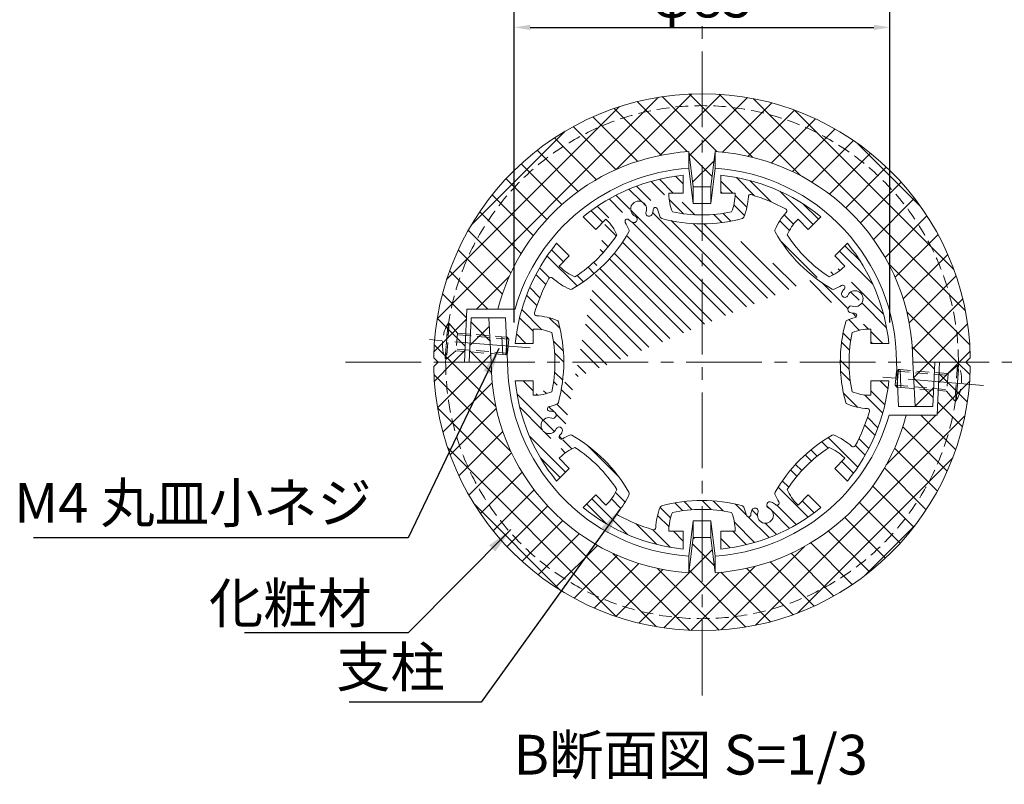
# Model space of a CAD drawing. Extents: x 0 to 8441, y 0 to 5940.
# Drawn here: x 5690 to 7176, y 3360 to 4513 of the extents above; entities that cross this region are included whole.
import ezdxf

# ---------------------------------------------------------------- set-up
doc = ezdxf.new("R2010")
doc.units = 0
doc.header["$LTSCALE"] = 6
doc.linetypes.add('CENTER2', pattern=[28.575000000000003, 19.05, -3.175, 3.175, -3.175])
doc.linetypes.add('HIDDEN2', pattern=[4.762499999999999, 3.175, -1.5875])
doc.layers.get('0').update_dxf_attribs({"linetype": 'CONTINUOUS', "lineweight": 15})
doc.layers.get('DEFPOINTS').update_dxf_attribs({"linetype": 'CONTINUOUS', "lineweight": 15})
for name, color, linetype, lineweight in [('P001', 131, 'CONTINUOUS', 15), ('P901', 135, 'CONTINUOUS', 5), ('P906', 145, 'CONTINUOUS', 5), ('P920', 125, 'CONTINUOUS', 5), ('P_1CENTER', 2, 'CONTINUOUS', 15), ('P_2DIM', 6, 'CONTINUOUS', 15), ('P_3TEXT', 60, 'CONTINUOUS', 15)]:
    doc.layers.add(name, color=color, linetype=linetype, lineweight=lineweight)
doc.styles.add('BIGFONT', font='simplex.shx', dxfattribs={"bigfont": 'bigfont.shx'})
doc.dimstyles.new('DIMBIGFONT$0', dxfattribs={"dimtxt": 3, "dimasz": 1.2, "dimexe": 1.5, "dimexo": 3, "dimgap": 0.75, "dimtad": 1, "dimdec": 1, "dimdsep": 46, "dimtxsty": 'BIGFONT', "dimcen": 0, "dimclrt": 230, "dimadec": 0, "dimazin": 0, "dimtfac": 0.6, "dimtdec": 1, "dimtofl": 0, "dimtmove": 2, "dimatfit": 3, "dimfxl": 0, "dimtvp": 1, "dimtolj": 1, "dimarcsym": 0})
doc.dimstyles.new('DIMBIGFONT$7', dxfattribs={"dimtxt": 3, "dimasz": 2, "dimexe": 1.5, "dimexo": 3, "dimgap": 0.75, "dimtad": 1, "dimdec": 1, "dimdsep": 46, "dimtxsty": 'BIGFONT', "dimsah": 1, "dimcen": 0, "dimclrt": 230, "dimadec": 0, "dimazin": 0, "dimtfac": 0.6, "dimtdec": 1, "dimtofl": 0, "dimtmove": 0, "dimatfit": 3, "dimfxl": 0, "dimtvp": 1, "dimtolj": 1, "dimarcsym": 0})
pattern_1 = [(45, (-125531.9585625099, -65512.00754207286), (-22.45064030267287, 22.45064030267288), []), (135, (-125531.9585625099, -65512.00754207286), (-22.45064030267288, -22.45064030267287), [])]

# ---------------------------------------------------------------- blocks, each defined once
blk = doc.blocks.new('*D22')
at = {"layer": 'DEFPOINTS', "color": 0}
for p in [(7003.21861270877, 4501.538742508787), (6436.551946042106, 3996.601245435921), (7003.21861270877, 3996.601245436061)]:
    blk.add_point(p, dxfattribs=at)
at = {"layer": 'P_2DIM', "color": 0, "lineweight": -2}
for p, q in [((6436.551946042106, 4056.601245435921), (6436.551946042106, 4531.538742508787)), ((7003.21861270877, 4056.601245436061), (7003.21861270877, 4531.538742508787)), ((6460.551946042106, 4501.538742508787), (6979.21861270877, 4501.538742508787))]:
    blk.add_line(p, q, dxfattribs=at)
at = {"layer": 'P_2DIM', "color": 0}
for points in [[(6460.551946042106, 4505.538742508787), (6460.551946042106, 4497.538742508787), (6436.551946042106, 4501.538742508787)], [(6979.21861270877, 4505.538742508787), (6979.21861270877, 4497.538742508787), (7003.21861270877, 4501.538742508787)]]:
    blk.add_solid(points, dxfattribs=at)
at = {"layer": 'P_2DIM', "color": 230, "insert": (6719.885279375438, 4546.538742508787), "char_height": 60, "attachment_point": 5, "style": 'BIGFONT'}
blk.add_mtext('\\A1;φ85', dxfattribs=at)
blk = doc.blocks.new('A$C30C93A97')
at = {"layer": 'P906', "linetype": 'Continuous'}
h = blk.add_hatch(dxfattribs=at)
h.set_pattern_fill('STEEL', color=256, scale=10, angle=90, style=0)
h.set_pattern_definition([(135, (-7311.42376042574, -2909.086896799585), (-22.45064030267288, -22.45064030267288), []), (135, (-7327.29876042574, -2909.086896799585), (-22.45064030267288, -22.45064030267288), [])])
edge = h.paths.add_edge_path(flags=16)
edge.add_arc((157.302866651493, 53.71957559818415), 3.333333333332855, 137.4919786093482, 241.3622524800574, ccw=False)
edge.add_arc((88.00768841712612, 117.2347570390859), 90.66666666668493, 317.4919786093474, 337.575690347334)
edge.add_arc((168.7372478692436, 83.92035562193226), 3.333333333322301, 337.5756903472752, 389.7490949926906)
edge.add_arc((-29.21386885455621, -29.21388052166321), 231.3333333333097, 29.74909499273576, 60.25090500726212)
edge.add_arc((83.92036728904039, 168.7372362021273), 3.333333333329804, 60.25090500725793, 112.424309652647)
edge.add_arc((117.2347687061465, 88.00767675013856), 90.6666666665553, 112.4243096526664, 120.5343489840308)
edge.add_arc((69.47761554391802, 168.9722018325393), 3.333333333334339, 137.022411580551, 300.53434898407374, ccw=False)
edge.add_arc((50.94323173963416, 186.2422451091222), 22.00000000003389, 317.0224115806054, 335.3953648234487)
edge.add_arc((66.39967303833892, 179.1642212054596), 5.00000000000079, 335.395364823342, 515.3953648233521)
edge.add_arc((50.9432317396798, 186.2422451091444), 12.00000000000008, 69.60463517664118, 335.39536482334603, ccw=False)
edge.add_arc((56.86766749527806, 202.1765182641323), 4.999999999999236, 249.6046351766641, 429.6046351766641)
edge.add_arc((50.94323173968042, 186.2422451091529), 21.99999999999038, 69.60463517664544, 87.97758841948202)
edge.add_arc((51.83725550050253, 211.5597982944888), 3.333333333332067, 104.46565101608971, 267.97758841960524, ccw=False)
edge.add_arc((28.35609763033343, 302.5797698670413), 90.66666666662576, 284.4656510159727, 292.5756903473376)
edge.add_arc((61.88367740786244, 221.9385117830759), 3.33333333333716, 292.5756903473236, 344.749094992715)
edge.add_arc((-158.0868851324971, 281.9131032004121), 231.3333333333342, 344.7490949927409, 375.2509050072609)
edge.add_arc((61.8836774078678, 341.8876946177623), 3.333333333328296, 15.25090500719583, 67.42430965261156)
edge.add_arc((28.35609763032211, 261.2464365337452), 90.66666666667102, 67.42430965266287, 87.50802139065485)
edge.add_arc((32.44317255823741, 355.1575424719432), 3.333333333338744, 163.6377475195487, 267.50802139024773, ccw=False)
edge.add_arc((281.913114867642, 281.9131032004089), 263.3333333334524, 151.3622524800593, 163.6377475199515, ccw=False)
edge.add_arc((53.71958726529788, 406.5233514164335), 3.333333333335057, 47.49197860931298, 151.3622524800113, ccw=False)
edge.add_arc((117.2347687061916, 475.8185296507825), 90.66666666666411, 227.4919786093448, 247.5756903473336)
edge.add_arc((83.92036728904469, 395.0889701986806), 3.333333333318505, 247.5756903472603, 299.7490949926778)
edge.add_arc((-29.21386885455348, 593.0400869224861), 231.3333333333122, 299.7490949927354, 330.2509050072618)
edge.add_arc((168.7372478692304, 479.905850778889), 3.333333333337793, 330.2509050073012, 382.4243096526927)
edge.add_arc((88.00768841709862, 446.5914493617074), 90.6666666667243, 22.42430965267776, 30.53434898402488)
edge.add_arc((168.9722134996511, 494.3486025240098), 3.333333333333646, 47.02241158049952, 210.5343489840045, ccw=False)
edge.add_arc((186.242256776237, 512.8829863282332), 21.99999999999234, 227.0224115805001, 245.3953648233395)
edge.add_arc((179.1642328725496, 497.4265450295805), 4.999999999996276, 245.3953648233677, 425.3953648233765)
edge.add_arc((186.2422567762305, 512.8829863282372), 12.00000000000067, -20.395364823345176, 245.39536482334842, ccw=False)
edge.add_arc((202.1765299312201, 506.9585505726402), 4.999999999999845, 159.6046351766528, 339.6046351766528)
edge.add_arc((186.2422567762328, 512.8829863282366), 21.99999999999804, 339.6046351766531, 357.9775884194901)
edge.add_arc((211.5598099615765, 511.9889625674111), 3.333333333332343, 14.465651015988328, 177.977588419499, ccw=False)
edge.add_arc((302.5797815341385, 535.4701204375808), 90.66666666663484, 194.4656510159753, 202.5756903473326)
edge.add_arc((221.9385234501645, 501.9425406600637), 3.333333333342914, 202.575690347433, 254.7490949928206)
edge.add_arc((281.9131148675021, 721.9131032004173), 231.3333333333346, 254.7490949927416, 285.2509050072596)
edge.add_arc((341.8877062848467, 501.9425406600517), 3.333333333329517, 285.2509050072073, 337.4243096526266)
edge.add_arc((261.2464482008558, 535.4701204376018), 90.66666666664977, 337.4243096526544, 357.5080213906505)
edge.add_arc((355.1575541390388, 531.3830455096736), 3.333333333345637, 73.63774751943299, 177.508021390132, ccw=False)
edge.add_arc((281.913114867567, 281.9131032002136), 263.3333333334949, 61.36225248008708, 73.63774751996652, ccw=False)
edge.add_arc((406.5233630835025, 510.1066308026569), 3.333333333333161, -42.50802139065229, 61.36225248005701, ccw=False)
edge.add_arc((475.8185413178662, 446.5914493617661), 90.66666666667493, 137.4919786093512, 157.5756903473377)
edge.add_arc((395.0889818657557, 479.9058507789069), 3.333333333323662, 157.5756903472198, 209.7490949926353)
edge.add_arc((593.0400985895561, 593.0400869225036), 231.3333333333122, 209.7490949927351, 240.2509050072615)
edge.add_arc((479.9058624459548, 395.0889701987128), 3.333333333329698, 240.2509050072848, 292.4243096526739)
edge.add_arc((446.5914610288468, 475.8185296507027), 90.66666666655685, 292.4243096526682, 300.5343489840325)
edge.add_arc((494.3486141910785, 394.8540045683018), 3.333333333334528, -42.97758841945159, 120.53434898407161, ccw=False)
edge.add_arc((512.8829979954007, 377.5839612917327), 22.00000000005238, 137.0224115807002, 155.3953648235434)
edge.add_arc((497.4265566966635, 384.6619851953707), 5.00000000000003, 155.3953648233473, 335.3953648233613)
edge.add_arc((512.8829979953251, 377.5839612916898), 12.00000000000152, -110.39536482333853, 155.3953648233644, ccw=False)
edge.add_arc((506.9585622397317, 361.649688136682), 5.000000000014745, 69.60463517674688, 249.6046351767469)
edge.add_arc((512.8829979953321, 377.5839612916527), 21.99999999999874, 249.6046351766497, 267.9775884194863)
edge.add_arc((511.9889742345119, 352.266408106309), 3.333333333331422, -75.53434898390162, 87.97758841961468, ccw=False)
edge.add_arc((535.4701321046937, 261.2464365337499), 90.66666666663593, 104.4656510159791, 112.575690347344)
edge.add_arc((501.9425523271514, 341.8876946177221), 3.333333333336063, 112.5756903473317, 164.7490949927233)
edge.add_arc((721.9131148675114, 281.9131032003834), 231.3333333333341, 164.7490949927404, 195.2509050072605)
edge.add_arc((501.9425523271465, 221.9385117830358), 3.333333333328946, 195.2509050072085, 247.4243096526249)
edge.add_arc((535.4701321046927, 302.5797698670521), 90.66666666667109, 247.4243096526629, 267.5080213906548)
edge.add_arc((531.3830571767877, 208.6686639288617), 3.333333333330656, -16.362252480278585, 87.50802139042003, ccw=False)
edge.add_arc((281.9131148674482, 281.9131032003614), 263.3333333333722, 331.36225248007185, 343.6377475199569, ccw=False)
edge.add_arc((510.1066424697484, 157.3028549844274), 3.333333333336737, 227.4919786093035, 331.3622524800015, ccw=False)
edge.add_arc((446.5914610288614, 88.00767675008663), 90.66666666665182, 47.49197860934477, 67.57569034733355)
edge.add_arc((479.905862446, 168.7372362021743), 3.333333333322516, 67.57569034722009, 119.7490949926375)
edge.add_arc((593.0400985895991, -29.21388052162678), 231.3333333333128, 119.7490949927356, 150.250905007262)
edge.add_arc((395.0889818658158, 83.9203556219694), 3.333333333339365, 150.2509050073032, 202.4243096526942)
edge.add_arc((475.8185413179345, 117.2347570391704), 90.66666666672123, 202.4243096526923, 210.5343489840394)
edge.add_arc((394.8540162353949, 69.47760387684896), 3.333333333335311, -132.9775884195031, 30.534348984002122, ccw=False)
edge.add_arc((377.5839729588603, 50.9432200725121), 22.0000000000388, 47.02241158079969, 65.39536482363906)
edge.add_arc((384.6619968624595, 66.39966137125157), 5.000000000000509, 65.39536482335413, 245.3953648233541)
edge.add_arc((377.5839729587761, 50.94322007259304), 11.99999999999924, -200.39536482335131, 65.39536482335012, ccw=False)
edge.add_arc((361.6496998037736, 56.86765582818978), 5.000000000013339, 339.604635176721, 519.6046351767386)
edge.add_arc((377.5839729587437, 50.94322007258852), 21.9999999999972, 159.6046351766452, 177.9775884194821)
edge.add_arc((352.2664197734015, 51.83724383341735), 3.333333333331844, 194.4656510159807, 357.9775884194927, ccw=False)
edge.add_arc((261.2464482008331, 28.35608596324232), 90.66666666664287, 14.46565101597781, 22.57569034733513)
edge.add_arc((341.8877062848157, 61.88366574076954), 3.333333333339114, 22.5756903473993, 74.74909499278705)
edge.add_arc((281.9131148674792, -158.0868967995937), 231.3333333333398, 74.74909499274206, 105.25090500726)
edge.add_arc((221.9385234501325, 61.88366574077604), 3.333333333330154, 105.2509050072206, 157.4243096526406)
edge.add_arc((302.5797815341169, 28.35608596322377), 90.66666666664514, 157.4243096526521, 177.5080213906482)
edge.add_arc((208.6686755959539, 32.44316089113363), 3.333333333329497, 253.63774751979588, 357.50802139049546, ccw=False)
edge.add_arc((281.913114867554, 281.9131032007174), 263.3333333336337, 241.36225248007258, 253.63774751995192, ccw=False)
edge = h.paths.add_edge_path()
edge.add_line((426.8700050107773, 66.24553493853955), (425.8496621140594, 67.2658778352552))
edge.add_arc((475.8185413179036, 117.2347570391086), 70.66666666666585, 202.5973340995226, 225.0000000000052, ccw=False)
edge.add_arc((593.0400985896415, -29.21388052166367), 218.0000000000356, 123.1767665253241, 146.823233474678, ccw=False)
edge.add_arc((446.5914610287812, 88.00767674995859), 70.66666666679998, 44.99999999998499, 67.4026659004511, ccw=False)
edge.add_line((496.5603402327379, 137.9765559538891), (497.5806831294285, 136.956213057194))
edge.add_line((497.5806831294285, 136.956213057194), (482.2600362037201, 121.6355661314842))
edge.add_line((482.2600362037201, 121.6355661314842), (501.2904767935961, 102.60512554151))
edge.add_arc((281.9131148675442, 281.9131032004186), 283.3333333333048, 320.7391704772538, 354.2608295227252)
edge.add_line((563.8262220477209, 253.5797698670485), (536.9131148675106, 253.5797698670531))
edge.add_line((536.9131148675106, 253.5797698670531), (536.9131148675106, 231.9131032003834))
edge.add_line((536.9131148675106, 231.9131032003834), (535.4701321046914, 231.9131032003816))
edge.add_arc((535.4701321047173, 302.5797698670474), 70.66666666666589, 247.5973340995055, 269.99999999997897, ccw=False)
edge.add_arc((721.9131148675357, 281.9131032003942), 218.0000000000272, 168.1767665253254, 191.823233474678, ccw=False)
edge.add_arc((535.4701321047123, 261.2464365336011), 70.6666666667823, 89.9999999999801, 112.4026659004536, ccw=False)
edge.add_line((535.4701321047369, 331.9131032003834), (536.9131148675133, 331.913103200382))
edge.add_line((497.570264562969, 426.8804119100973), (482.2600362036746, 442.1906402693917))
edge.add_line((482.2600362036746, 442.1906402693917), (501.2904767935961, 461.2210808593204))
edge.add_arc((281.9131148674319, 281.9131032003829), 283.3333333334101, 5.73917047726502, 39.2608295227364, ccw=False)
edge.add_line((563.8262220477181, 310.246436533715), (536.9131148675106, 310.246436533715))
edge.add_line((536.9131148675106, 310.246436533715), (536.9131148675106, 331.898369122458))
edge.add_line((231.9131148675042, 536.9131032004152), (231.9131148675006, 535.470120437596))
edge.add_arc((302.5797815341595, 535.4701204375973), 70.6666666666589, 180.000000000001, 202.4026659004724)
edge.add_arc((281.9131148675091, 721.9131032003991), 217.9999999999851, 258.1767665253178, 281.8232334746781)
edge.add_arc((261.2464482007238, 535.4701204376227), 70.66666666678039, 337.5973340995431, 360.0000000000146)
edge.add_line((331.9131148675042, 535.4701204376406), (331.9131148675042, 536.9131032004152))
edge.add_line((331.9131148675042, 536.9131032004152), (310.2464482008318, 536.9131032004152))
edge.add_line((310.2464482008318, 536.9131032004152), (310.2464482008108, 563.8262103806269))
edge.add_arc((281.9131148675188, 281.9131032004016), 283.3333333333454, 50.73917047727667, 84.26082952274191, ccw=False)
edge.add_line((461.2210925263653, 501.2904651265567), (442.1906519364393, 482.260024536627))
edge.add_line((442.1906519364393, 482.260024536627), (426.8700050107318, 497.5806714623363))
edge.add_line((426.8700050107318, 497.5806714623363), (425.8496621140139, 496.5603285656239))
edge.add_arc((475.8185413178633, 446.591449361779), 70.66666666666352, 135.0000000000026, 157.4026659004853)
edge.add_arc((593.0400985895959, 593.0400869225399), 218.0000000000316, 213.1767665253223, 236.8232334746761)
edge.add_arc((446.5914610287273, 475.8185296509282), 70.66666666681135, 292.5973340995548, 315.0000000000154)
edge.add_line((496.5603402326924, 425.8496504469899), (497.5806831293858, 426.8699933436833))
edge.add_line((26.91311486750419, 231.9278372783406), (26.91311486750419, 253.5797698670835))
edge.add_line((26.91311486750419, 253.5797698670835), (7.687296601943672e-06, 253.5797698670699))
edge.add_arc((281.9131148674749, 281.9131032003934), 283.3333333333018, 185.7391704772654, 219.2608295227368)
edge.add_line((62.53575294139591, 102.6051255415227), (81.566193531321, 121.6355661314497))
edge.add_line((81.566193531321, 121.6355661314497), (66.25596517202666, 136.945794490744))
edge.add_line((26.91311486750419, 231.9131032004166), (28.35609763032335, 231.9131032004148))
edge.add_arc((28.35609763029855, 302.5797698670804), 70.66666666666566, 270.0000000000201, 292.4026659004936)
edge.add_arc((-158.0868851325183, 281.9131032004265), 218.0000000000245, 348.1767665253219, 371.8232334746746)
edge.add_arc((28.356097630299, 261.2464365336336), 70.66666666678299, 67.5973340995436, 90.00000000001712)
edge.add_line((28.35609763027787, 331.9131032004166), (26.91311486750419, 331.9131032004152))
edge.add_line((26.91311486750419, 331.9131032004152), (26.91311486750419, 310.2464365337455))
edge.add_line((26.91311486750419, 310.2464365337455), (7.687296601943672e-06, 310.2464365337605))
edge.add_arc((281.9131148674611, 281.9131032004279), 283.333333333289, 140.7391704772611, 174.2608295227325, ccw=False)
edge.add_line((62.53575294139864, 461.2210808592986), (81.56619353132464, 442.1906402693735))
edge.add_line((81.56619353132464, 442.1906402693735), (66.24554660561625, 426.8699933436637))
edge.add_line((66.24554660561625, 426.8699933436637), (67.26588950234964, 425.8496504469285))
edge.add_arc((117.2347687061705, 475.8185296508191), 70.66666666667562, 225.00000000004, 247.4026659005005)
edge.add_arc((-29.21386885456491, 593.040086922508), 218.0000000000034, 303.176766525323, 326.8232334746769)
edge.add_arc((88.00768841706815, 446.5914493616904), 70.66666666675874, 22.59733409954363, 45.00000000002079)
edge.add_line((137.9765676209645, 496.560328565623), (136.9562247242711, 497.5806714623154))
edge.add_line((231.9278489454264, 536.9131032004152), (253.5797815341712, 536.9131032004152))
edge.add_line((253.5797815341712, 536.9131032004152), (253.5797815341975, 563.8262103806269))
edge.add_arc((281.9131148675227, 281.9131032003753), 283.3333333333749, 95.73917047726428, 129.2608295227294)
edge.add_line((102.605137208634, 501.2904651265339), (121.63557779856, 482.260024536607))
edge.add_line((121.63557779856, 482.260024536607), (136.9458061578543, 497.5702528959014))
edge.add_line((66.24554660560989, 136.9562130571576), (67.26588950234418, 137.9765559538928))
edge.add_arc((117.2347687061691, 88.00767675000552), 70.66666666667622, 112.59733409950371, 134.9999999999643, ccw=False)
edge.add_arc((-29.21386885457969, -29.2138805216934), 218.0000000000152, 33.17676652532242, 56.82323347467627, ccw=False)
edge.add_arc((88.00768841707882, 117.2347570391261), 70.66666666674455, 314.9999999999712, 337.4026659004539, ccw=False)
edge.add_line((137.9765676209581, 67.26587783519653), (136.9562247242648, 66.24553493850317))
edge.add_line((136.9562247242648, 66.24553493850317), (121.6355777985564, 81.56618186421429))
edge.add_line((121.6355777985564, 81.56618186421429), (102.6051372086531, 62.53574127427964))
edge.add_arc((281.9131148674766, 281.9131032003199), 283.333333333242, 230.7391704772656, 264.2608295227308)
edge.add_line((253.5797815341402, -3.979796929343138e-06), (253.5797815341466, 26.91310320041384))
edge.add_line((253.5797815341466, 26.91310320041384), (231.9131148674769, 26.91310320041202))
edge.add_line((231.9131148674769, 26.91310320041202), (231.913114867476, 28.35608596323118))
edge.add_arc((302.5797815341381, 28.35608596323771), 70.66666666666214, 157.5973340995339, 180.0000000000053, ccw=False)
edge.add_arc((281.9131148674832, -158.0868967995768), 217.999999999992, 78.17676652532191, 101.82323347468218, ccw=False)
edge.add_arc((261.2464482006942, 28.35608596321977), 70.66666666677997, -2.609112925711088e-11, 22.402665900445186, ccw=False)
edge.add_line((331.9131148674742, 28.35608596318752), (331.9131148674742, 26.91310320041202))
edge.add_line((331.898380789552, 26.91310320041384), (310.2464482008072, 26.91310320041384))
edge.add_line((310.2464482008072, 26.91310320041384), (310.2464482008108, -3.979796474595787e-06))
edge.add_arc((281.9131148674584, 281.9131032005295), 283.3333333334516, 275.7391704772683, 309.2608295227334)
edge.add_line((461.2210925264108, 62.53574127432375), (442.190651936482, 81.56618186425067))
edge.add_line((442.190651936482, 81.56618186425067), (426.8804235771904, 66.25595350495632))
at = {"color": 4, "ltscale": 0.4}
for points in [[(231.9278489454264, 536.9131032004152), (253.5797815341712, 536.9131032004152), (253.5797815341975, 563.8262103806269, 0.1473178895884418), (102.605137208634, 501.2904651265339), (121.63557779856, 482.260024536607), (136.9458061578543, 497.5702528959014)], [(231.9131148675042, 536.9131032004152), (231.9131148675006, 535.470120437596, 0.09806260131246783), (237.2464482008345, 508.5381072686318, 0.103544867198871), (326.5797815341684, 508.5381072686287, 0.09806260131246783), (331.9131148675042, 535.4701204376406), (331.9131148675042, 536.9131032004152), (310.2464482008318, 536.9131032004152), (310.2464482008108, 563.8262103806269, -0.1473178895884417), (461.2210925263653, 501.2904651265567), (442.1906519364393, 482.260024536627), (426.8700050107318, 497.5806714623363), (425.8496621140139, 496.5603285656239, 0.09806260131251748), (410.5770891375569, 473.7452832565004, 0.1035448671988427), (473.7452949235512, 410.5770774705043, 0.09806260131242008), (496.5603402326924, 425.8496504469899), (497.5806831293858, 426.8699933436833)], [(26.91311486750419, 231.9131032004166), (28.35609763032335, 231.9131032004148, 0.09806260131247702), (55.28811079929073, 237.2464365337592, 0.1035448671988373), (55.28811079929346, 326.5797698670808, 0.09806260131247713), (28.35609763027787, 331.9131032004166), (26.91311486750419, 331.9131032004152), (26.91311486750419, 310.2464365337455), (7.687296601943672e-06, 310.2464365337605, -0.1473178895884696), (62.53575294139864, 461.2210808592986), (81.56619353132464, 442.1906402693735), (66.24554660561625, 426.8699933436637), (67.26588950234964, 425.8496504469285, 0.09806260131241996), (90.0809348114617, 410.5770774704943, 0.1035448671988427), (153.2491405974488, 473.7452832564813, 0.09806260131249309), (137.9765676209645, 496.560328565623), (136.9562247242711, 497.5806714623154)], [(497.570264562969, 426.8804119100973), (482.2600362036746, 442.1906402693917), (501.2904767935961, 461.2210808593204, -0.1473178895884696), (563.8262220477181, 310.246436533715), (536.9131148675106, 310.246436533715), (536.9131148675106, 331.898369122458)], [(426.8700050107773, 66.24553493853955), (425.8496621140594, 67.2658778352552, -0.09806260131251748), (410.5770891375987, 90.08092314437727, -0.1035448671988427), (473.745294923594, 153.2491289303748, -0.09806260131244443), (496.5603402327379, 137.9765559538891), (497.5806831294285, 136.956213057194), (482.2600362037201, 121.6355661314842), (501.2904767935961, 102.60512554151, 0.1473178895884696), (563.8262220477209, 253.5797698670485), (536.9131148675106, 253.5797698670531), (536.9131148675106, 231.9131032003834), (535.4701321046914, 231.9131032003816, -0.09806260131247702), (508.538118935724, 237.2464365337264, -0.1035448671988371), (508.5381189357213, 326.579769867049, -0.09806260131247713), (535.4701321047369, 331.9131032003834), (536.9131148675133, 331.913103200382)], [(26.91311486750419, 231.9278372783406), (26.91311486750419, 253.5797698670835), (7.687296601943672e-06, 253.5797698670699, 0.1473178895884696), (62.53575294139591, 102.6051255415227), (81.566193531321, 121.6355661314497), (66.25596517202666, 136.945794490744)], [(66.24554660560989, 136.9562130571576), (67.26588950234418, 137.9765559538928, -0.09806260131242002), (90.08093481145534, 153.2491289303289, -0.1035448671988427), (153.2491405974451, 90.0809231443377, -0.09806260131251737), (137.9765676209581, 67.26587783519653), (136.9562247242648, 66.24553493850317), (121.6355777985564, 81.56618186421429), (102.6051372086531, 62.53574127427964, 0.1473178895884417), (253.5797815341402, -3.979796929343138e-06), (253.5797815341466, 26.91310320041384), (231.9131148674769, 26.91310320041202), (231.913114867476, 28.35608596323118, -0.09806260131246783), (237.2464482008072, 55.2880991321972, -0.1035448671988709), (326.5797815341439, 55.28809913220039, -0.09806260131246781), (331.9131148674742, 28.35608596318752), (331.9131148674742, 26.91310320041202)], [(331.898380789552, 26.91310320041384), (310.2464482008072, 26.91310320041384), (310.2464482008108, -3.979796474595787e-06, 0.1473178895884417), (461.2210925264108, 62.53574127432375), (442.190651936482, 81.56618186425067), (426.8804235771904, 66.25595350495632)]]:
    blk.add_lwpolyline(points, format="xyb", dxfattribs=at)
blk.add_lwpolyline([(155.705299366673, 50.79401755200206, -0.4870320942306476), (154.8455908275801, 55.97188699679691, 0.08785673247471484), (171.81852876435, 82.64881358311095, 0.2316652789775693), (171.6312700435601, 85.57436492226952, 0.1338806529546252), (85.57437658938397, 171.6312583764488, 0.2316652789774477), (82.6488252502204, 171.8185170972424, 0.03540150025686498), (71.17113161350517, 166.1011193828058, -0.8655548326060624), (67.03888083283255, 171.2445759478787, 0.0803393130383973), (70.94568518500364, 177.082449469081, 1.000000000000091), (61.85366089167383, 181.2459929418374, -2.29411175360034), (55.12518639069185, 197.4899673361947, 0.9999999999999999), (58.61014859986426, 206.8630691920698, 0.0803393130383679), (51.71962079513742, 208.2285412964179, -0.8655548326060041), (51.00459032779509, 214.78745686089, 0.03540150025686737), (63.16335602532672, 218.8606011691786, 0.2316652789774582), (65.09962130465465, 221.061690271124, 0.1338806529545972), (65.09962130465283, 342.7645161297069, 0.2316652789775715), (63.16335602533218, 344.96560523165, 0.08785673247473863), (32.29824082318191, 351.8273614103009, -0.4870320942305914), (29.24483996453, 356.0965737446791, -0.05361323127097178), (50.79402921911515, 408.1209187012569, -0.4870320942305877), (55.97189866391363, 408.9806272403466, 0.08785673247472459), (82.64882525022404, 392.007689303578, 0.231665278977577), (85.57437658937943, 392.194948024367, 0.1338806529546252), (171.6312700435601, 478.2518414785436, 0.2316652789774577), (171.8185287643519, 481.1773928177145, 0.03540150025678982), (166.1011310499161, 492.6550864544265, -0.8655548326059278), (171.2445876149923, 496.7873372350928, 0.0803393130383802), (177.082461136175, 492.8805328829189, 1.000000000000076), (181.2460046089236, 501.9725571762424, -2.294111753600046), (197.4899790032823, 508.7010316772275, 0.9999999999999999), (206.8630808591579, 505.2160694680529, 0.08033931303836958), (208.2285529635055, 512.1065972727824, -0.8655548326059771), (214.7874685279794, 512.821627740113, 0.03540150025683435), (218.8606128362644, 500.6628620425913, 0.2316652789774409), (221.0617019382171, 498.7265967632643, 0.1338806529545881), (342.7645277967922, 498.7265967632657, 0.231665278977589), (344.9656168987358, 500.6628620425877, 0.08785673247475646), (351.8273730773899, 531.5279772447361, -0.4870320942305932), (356.0965854117831, 534.5813781033858, -0.05361323127091511), (408.1209303683227, 513.0321888488393, -0.4870320942306474), (408.9806389074156, 507.854319404044, 0.08785673247471484), (392.0077009706492, 481.1773928177317, 0.2316652789775691), (392.1949596914365, 478.2518414785718, 0.1338806529546252), (478.2518531456126, 392.1949480243907, 0.2316652789774479), (481.1774044847762, 392.0076893035985, 0.03540150025686492), (492.6550981214914, 397.7250870180355, -0.8655548326060624), (496.787348902164, 392.5816304529621, 0.0803393130383973), (492.8805445499993, 386.7437569317485, 1.000000000000122), (501.9725688433282, 382.580213458994, -2.294111753600288), (508.7010433443165, 366.3362390646366, 0.9999999999999999), (505.2160811351469, 356.9631372087274, 0.08033931303836803), (512.1066089398764, 355.5976651043793, -0.865554832606004), (512.8216394072197, 349.0387495399086, 0.03540150025686737), (500.6628737096871, 344.9656052316182, 0.2316652789774581), (498.7266084303601, 342.7645161296732, 0.1338806529545972), (498.726608430361, 221.0616902710904, 0.2316652789775715), (500.6628737096826, 218.8606011691472, 0.08785673247473856), (531.5279889118328, 211.9988449904963, -0.4870320942305914), (534.5813897704902, 207.7296326561377, -0.05361323127094038), (513.0322005159323, 155.7052876996026, -0.487032094230588), (507.8543310711311, 154.8455791605134, 0.08785673247472459), (481.1774044848244, 171.8185170972797, 0.231665278977577), (478.2518531456653, 171.6312583764925, 0.1338806529546252), (392.1949596914847, 85.57436492231545, 0.2316652789774577), (392.0077009706929, 82.64881358314324, 0.03540150025678989), (397.7250986851313, 71.17111994643301, -0.865554832605928), (392.5816421200525, 67.03886916576494, 0.08033931303838011), (386.7437685988371, 70.94567351791648, 0.9999999999999999), (382.580225126082, 61.85364922458666, -2.294111753600247), (366.3362507317261, 55.12517472360332, 1.000000000000151), (356.9631488758205, 58.61013693277482, 0.08033931303836958), (355.5976767714719, 51.7196091280457, -0.8655548326059771), (349.038761206999, 51.00457866071611, 0.0354015002568344), (344.9656168987131, 63.16334435823865, 0.2316652789774407), (342.764527796764, 65.09960963756475, 0.1338806529545881), (221.0617019381862, 65.09960963756248, 0.2316652789775888), (218.8606128362426, 63.16334435823956, 0.08785673247475657), (211.9988566575876, 32.29822915609293, -0.487032094230593), (207.7296443232344, 29.24482829743101, -0.053613231270915)], format="xyb", close=True, dxfattribs=at)

msp = doc.modelspace()

# ---------------------------------------------------------------- hatches: boundary and pattern name
at = {"layer": 'P901', "linetype": 'Continuous'}
h = msp.add_hatch(dxfattribs=at)
h.set_pattern_fill('ANSI37', color=256, scale=10, style=0)
h.set_pattern_definition(pattern_1)
h.paths.add_polyline_path([(7038.10324927562, 3996.601245436379), (7041.436582609073, 3929.934578769315), (7068.121535604616, 3929.934578769315), (7071.456900752331, 3996.601245435981), (7124.822743114928, 3996.601245435981, 1), (6314.947815635969, 3996.601245435981), (6361.642927703244, 3996.601245435992), (6364.978292850959, 4076.601245435981), (6411.887428137154, 4076.601245435981, -0.3241297722752612), (6699.885279375427, 4314.190093425692), (6706.551946042098, 4260.85676009236), (6733.218612708763, 4260.85676009236), (6739.885279375427, 4314.190093425692, -0.3959107731759223)])
h = msp.add_hatch(dxfattribs=at)
h.set_pattern_fill('ANSI37', color=256, scale=10, style=0)
h.set_pattern_definition(pattern_1)
h.paths.add_polyline_path([(6739.885279375427, 3679.012397446271), (6733.218612708763, 3732.345730779603), (6706.551946042098, 3732.345730779603), (6699.885279375427, 3679.012397446271, -0.3959107731763044), (6401.667309475197, 3996.601245435972), (6398.333976141825, 4063.267912102649), (6371.649023146245, 4063.267912102649), (6368.313657998566, 3996.601245435981), (6314.947815635969, 3996.601245435981, 1), (7124.822743114928, 3996.601245435981), (7078.127631047617, 3996.601245435981), (7074.792265899974, 3916.601245435981), (7027.883130613765, 3916.601245435981, -0.3241297722752879)])

# ---------------------------------------------------------------- linework, layer by layer
at = {"layer": 'P001'}
for p, q in [((6699.885279375441, 4314.190093425685), (6699.885279375441, 4289.251966306349)), ((6706.551946042106, 4260.856760092352), (6699.885279375441, 4314.190093425685)), ((6733.21861270877, 4260.856760092352), (6739.885279375441, 4314.190093425685)), ((6739.885279375587, 4314.190093425685), (6739.885279375587, 4289.251966306336)), ((6706.551946042106, 4235.972123493917), (6699.885279375441, 4289.305456827249)), ((6733.21861270877, 4235.972123493917), (6739.885279375441, 4289.305456827249)), ((6733.21861270877, 4260.856760092352), (6706.551946042106, 4260.856760092352)), ((6706.551946042106, 4260.856760092352), (6706.551946042106, 4235.972123493917)), ((6733.21861270877, 4260.856760092352), (6733.21861270877, 4235.972123493917)), ((6733.21861270877, 4235.972123493917), (6706.551946042106, 4235.972123493917)), ((6361.642927703251, 3996.601245435979), (6364.978292850901, 4076.601245435979)), ((6364.978292850901, 4076.601245435979), (6437.67180622802, 4076.601245435979)), ((6371.649023146252, 4063.267912102645), (6368.313657998551, 3996.601245435979)), ((6423.218612740304, 4063.267912102645), (6371.649023146252, 4063.267912102645)), ((6398.333976141868, 4063.267912102645), (6401.667309475197, 3996.601245435979)), ((6423.218612740304, 4063.267912102645), (6426.551946073632, 3996.601245435979)), ((6321.614482302626, 3996.601245435882), (6315.002693794224, 4003.267686227817)), ((7118.156076448446, 3996.601245435882), (7124.767864956848, 4003.267686227817)), ((6321.614482302626, 3996.601245436075), (6315.002693794224, 3989.934804644141)), ((6368.313657998551, 3996.601245435979), (6321.61448230243, 3996.601245435893)), ((6368.313657998551, 3996.601245435979), (6321.61448230243, 3996.601245435893)), ((6321.61448230243, 3996.601245435893), (6361.642927703251, 3996.601245435992)), ((7016.551946010572, 3929.934578769313), (7013.218612677243, 3996.601245435979)), ((7041.436582609007, 3929.934578769313), (7038.103249275679, 3996.601245435979)), ((7068.121535604623, 3929.934578769313), (7071.456900752324, 3996.601245435979)), ((7071.456900752324, 3996.601245435979), (7118.156076448635, 3996.601245436088)), ((7071.456900752324, 3996.601245435979), (7118.156076448635, 3996.601245436088)), ((7078.127631047624, 3996.601245435979), (7074.792265899974, 3916.601245435979)), ((7118.156076448635, 3996.601245436088), (7078.127631047624, 3996.601245435979)), ((7118.156076448446, 3996.601245436075), (7124.767864956848, 3989.934804644141)), ((7016.551946010572, 3929.934578769313), (7068.121535604623, 3929.934578769313)), ((7074.792265899974, 3916.601245435979), (7002.098752522856, 3916.601245435979)), ((6706.551946042156, 3757.230367378043), (6699.885279375485, 3703.897034044709)), ((6706.551946042156, 3757.230367378043), (6706.551946042106, 3732.345730779607)), ((6733.21861270877, 3757.230367378043), (6706.551946042106, 3757.230367378043)), ((6733.218612708821, 3757.230367378043), (6733.21861270877, 3732.345730779607)), ((6733.218612708821, 3757.230367378043), (6739.885279375485, 3703.897034044709)), ((6706.551946042106, 3732.345730779607), (6699.885279375441, 3679.012397446273)), ((6733.21861270877, 3732.345730779607), (6706.551946042106, 3732.345730779607)), ((6733.21861270877, 3732.345730779607), (6739.885279375441, 3679.012397446273)), ((6699.885279375485, 3703.897034044709), (6699.885279375441, 3679.012397446273)), ((6739.885279375485, 3703.897034044709), (6739.885279375441, 3679.012397446273))]:
    msp.add_line(p, q, dxfattribs=at)
for radius, start, end in [(404.9374637394729, 0.9432967100952009, 179.0567032898007), (318.217969900243, 93.60341483113827, 165.4396271174139), (318.217969900243, 0, 86.39658516886175), (293.3333333018076, 93.90956352519109, 164.1733798663082), (293.3333333018076, 0, 86.09043647480891), (404.9374637394729, 180.9432967101992, 359.0567032899047), (318.217969900243, 180, 266.3965851688617), (293.3333333018076, 180, 266.0917344483961), (293.3333333018076, 273.9082655516039, 344.1733798663082), (318.217969900243, 273.6034148311383, 345.4396271174139)]:
    msp.add_arc((6719.885279375441, 3996.601245435979), radius, start, end, dxfattribs=at)
at = {"layer": 'P901', "linetype": 'HIDDEN2'}
for start, end in [(0, 180), (180, 0)]:
    msp.add_arc((6719.885279375441, 3996.601245435979), 386.9060569970736, start, end, dxfattribs=at)
at = {"layer": 'P920', "linetype": 'HIDDEN2'}
for p, q in [((6332.097186646657, 4001.874118454649), (6336.487439307763, 4055.026447905155)), ((6338.480651662139, 4054.861813430382), (6334.090399001034, 4001.709483979837)), ((6336.487439307763, 4055.026447905155), (6338.480651662139, 4054.861813430382)), ((6338.480651662139, 4054.861813430382), (6350.67117085951, 4040.47616790246)), ((6350.67117085951, 4040.47616790246), (6348.476044528979, 4013.900003177207)), ((6428.186940047832, 4031.397806913043), (6350.451658226411, 4037.818551429938)), ((6348.476044528979, 4013.900003177207), (6334.090399001034, 4001.709483979837)), ((6426.430838983353, 4010.136875132845), (6348.695557161984, 4016.557619649728)), ((6334.090399001034, 4001.709483979837), (6332.097186646657, 4001.874118454649)), ((7013.339719767522, 3983.06561573915), (7091.075001588892, 3976.644871222241)), ((7105.680159749885, 3991.493006892108), (7091.29451422194, 3979.302487694764)), ((7105.680159749885, 3991.493006892108), (7101.289907088736, 3938.340677441589)), ((7103.283119443113, 3938.176042966803), (7107.673372104218, 3991.328372417309)), ((7107.673372104218, 3991.328372417309), (7105.680159749885, 3991.493006892108)), ((7091.29451422194, 3979.302487694764), (7089.099387891365, 3952.726322969509)), ((7011.583618703044, 3961.804683958952), (7089.318900524464, 3955.383939442032)), ((7089.099387891365, 3952.726322969509), (7101.289907088736, 3938.340677441589)), ((7101.289907088736, 3938.340677441589), (7103.283119443113, 3938.176042966803))]:
    msp.add_line(p, q, dxfattribs=at)
at = {"layer": 'P920'}
for p, q in [((6417.782130164887, 4034.932966490083), (6419.125552173879, 4008.064526310065)), ((6425.74883620836, 4034.274936018624), (6423.55370987783, 4007.69877129337)), ((7016.216848873097, 3985.503719578624), (7014.021722542515, 3958.92755485337)), ((7020.131187957049, 3958.422927924095), (7018.787765948058, 3985.291368104161))]:
    msp.add_line(p, q, dxfattribs=at)
at = {"layer": 'P920', "linetype": 'HIDDEN2'}
for points in [[(6350.67117085951, 4040.476167902465), (6417.782130164902, 4034.932966490091)], [(6419.125552173886, 4008.064526310043), (6348.476044528994, 4013.900003177208)], [(7091.294514221947, 3979.302487694764), (7018.787765948051, 3985.291368104166)], [(7020.131187957042, 3958.422927924101), (7089.099387891365, 3952.726322969507)]]:
    msp.add_lwpolyline(points, dxfattribs=at)
at = {"layer": 'P920'}
for points in [[(6417.782130164902, 4034.932966490091), (6425.74883620836, 4034.274936018626), (6428.186940047839, 4031.397806913046), (6426.430838983339, 4010.136875132845), (6423.553709877837, 4007.69877129337), (6419.125552173886, 4008.064526310063)], [(7018.787765948051, 3985.291368104166), (7016.216848873097, 3985.503719578621), (7013.339719767515, 3983.065615739157), (7011.583618703058, 3961.804683958955), (7014.021722542522, 3958.927554853375), (7020.131187957042, 3958.42292792411)]]:
    msp.add_lwpolyline(points, dxfattribs=at)
at = {"layer": 'P920', "linetype": 'HIDDEN2'}
for centre, start, end in [((6390.360638279519, 4023.819176379737), 149.9174599023615, 200.6389938696538), ((7049.409920471357, 3969.383314492245), 329.9174599023616, 20.63899386965378)]:
    msp.add_arc(centre, 62.25925925926113, start, end, dxfattribs=at)
at = {"layer": 'P_1CENTER', "linetype": 'CENTER2'}
for p, q in [((6719.885279375339, 3493.835728780719), (6719.885279375587, 4503.71072292632)), ((6460.529095447411, 4018.023433105733), (6295.092470032723, 4031.688094513527)), ((6181.614482302626, 3996.601245435857), (7258.156076448249, 3996.601245436124)), ((7144.678088743422, 3961.514396354476), (6979.24146332869, 3975.179057762272))]:
    msp.add_line(p, q, dxfattribs=at)

# ---------------------------------------------------------------- block references
at = {"layer": 'P_1CENTER'}
msp.add_blockref('A$C30C93A97', (6437.972164508029, 3714.688142235607), dxfattribs=at)

# ---------------------------------------------------------------- texts
at = {"layer": 'P_2DIM', "color": 230, "char_height": 60, "attachment_point": 6, "style": 'BIGFONT'}
for s, insert in [('M4 丸皿小ネジ', (6221.363530378992, 3776.485312803738)), ('\\A1;化粧材', (6221.363530378992, 3633.108220304393)), ('支柱', (6331.565324387435, 3528.771241044671))]:
    msp.add_mtext(s, dxfattribs=dict(at, insert=insert))
at = {"layer": 'P_3TEXT', "insert": (6435.230295070593, 3434.531132573711), "char_height": 60, "attachment_point": 1, "style": 'BIGFONT'}
msp.add_mtext('B断面図 S=1/3', dxfattribs=at)

# ---------------------------------------------------------------- dimensions: what is measured, and where the dimension line sits
at = {"layer": 'P_2DIM'}
dim = msp.add_linear_dim(base=(7003.21861270877, 4501.538742508787), p1=(6436.551946042106, 3996.601245435921), p2=(7003.21861270877, 3996.601245436061), text='φ<>', dimstyle='DIMBIGFONT$0', override={"dimscale": 20, "dimlfac": 0.15}, dxfattribs=at)
dim.commit()
dim.dimension.update_dxf_attribs({"geometry": '*D22', "text_midpoint": (6719.885279375438, 4546.538742508787)})

# ---------------------------------------------------------------- leaders
at = {"layer": 'P_2DIM', "annotation_type": 0, "has_hookline": 1, "hookline_direction": 1}
for points, text_width in [([(6413.421526121387, 4017.034695377264), (6276.363530378992, 3731.485312803738), (6236.363530378992, 3731.485312803738)], 510.2857142857142), ([(6595.931061165367, 3774.555114602588), (6386.565324387435, 3483.771241044671), (6346.565324387435, 3483.771241044671)], 144), ([(6431.589171038297, 3744.045867865867), (6276.363530378992, 3588.108220304393), (6236.363530378992, 3588.108220304393)], 192)]:
    msp.add_leader(points, dimstyle='DIMBIGFONT$7', override={"dimscale": 20, "dimlfac": 0.15}, dxfattribs=dict(at, text_width=text_width))

doc.saveas('drawing.dxf')
